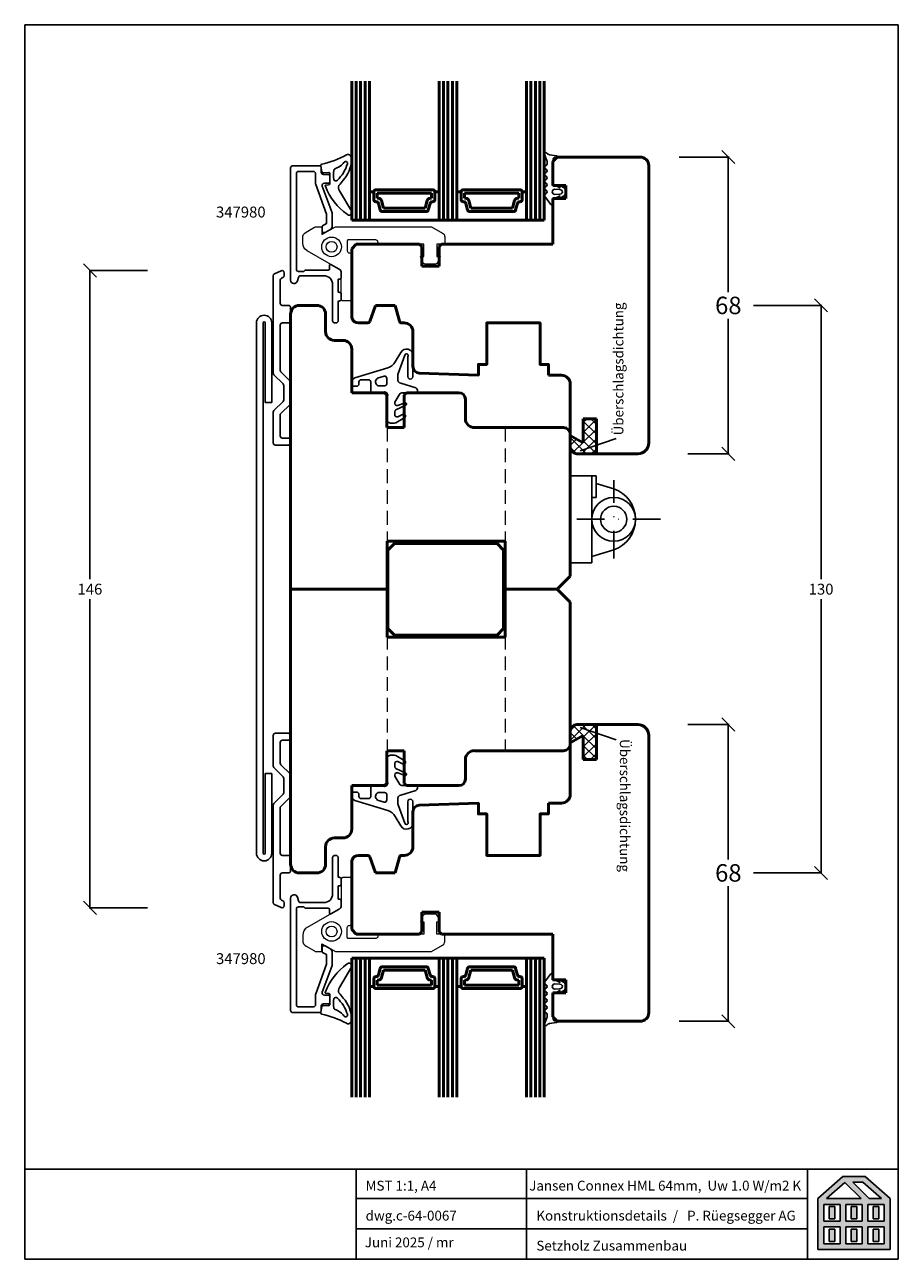
# Model space of a CAD drawing. Extents: x 26178 to 28270, y -1137 to -248.
# Drawn here: x 27861 to 28061, y -531 to -248 of the extents above; entities that cross this region are included whole.
import ezdxf

# ---------------------------------------------------------------- set-up
doc = ezdxf.new("R2010")
doc.units = 0
for name, pattern in [('0', [0]), ('10', [0]), ('28', [0]), ('5', [0]), ('STRICHPUNKT2', [12.7, 6.35, -3.175, 0, -3.175]), ('VERDECKT2', [4.7625, 3.175, -1.5875])]:
    doc.linetypes.add(name, pattern=pattern)
doc.layers.get('0').update_dxf_attribs({"linetype": 'CONTINUOUS'})
doc.layers.get('DEFPOINTS').update_dxf_attribs({"linetype": 'CONTINUOUS'})
for name, color, linetype, lineweight in [('15SCHRIFT1', 24, '0', 20), ('1RAHMEN', 7, '28', 50), ('L_VERDECKT_DUENN', 7, 'VERDECKT2', 15), ('LINIE_DUENN', 7, 'CONTINUOUS', 15)]:
    doc.layers.add(name, color=color, linetype=linetype, lineweight=lineweight)
for name, color, linetype in [('2FLÜGEL12', 1, '28'), ('6ISOLATION', 6, '0'), ('CONNEX_EINFUEGEPUNKT', 3, 'CONTINUOUS'), ('FENSTER', 7, '5'), ('LOGO', 7, '5'), ('metall', 1, 'CONTINUOUS'), ('SCHNITT', 7, '28'), ('SCHRAFFLOGO1', 23, '10'), ('SCHRAFFLOGO2', 1, 'CONTINUOUS')]:
    doc.layers.add(name, color=color, linetype=linetype)
doc.styles.add('SCHRIFT1', font='technic_.ttf', dxfattribs={"height": 3})
doc.styles.get("Standard").update_dxf_attribs({"font": 'arial.ttf'})
doc.dimstyles.new('MASS1', dxfattribs={"dimtxt": 4, "dimasz": 3, "dimexe": 0.2, "dimexo": 10, "dimgap": 1, "dimtad": 0, "dimtih": 1, "dimtoh": 1, "dimdec": 0, "dimzin": 0, "dimdsep": 46, "dimtxsty": 'Standard', "dimblk1": 'OBLIQUE', "dimblk2": 'OBLIQUE', "dimsah": 1, "dimcen": 0.1, "dimclrt": 7, "dimadec": 0, "dimazin": 0, "dimtfac": 1, "dimtdec": 0, "dimtofl": 0, "dimtmove": 0, "dimatfit": 3, "dimldrblk": 'OBLIQUE', "dimfxl": 1, "dimtolj": 1, "dimtzin": 0, "dimarcsym": 0})
doc.dimstyles.new('MASS1-1', dxfattribs={"dimtxt": 2.5, "dimasz": 3, "dimexe": 0.2, "dimexo": 10, "dimgap": 1, "dimtad": 0, "dimtih": 1, "dimtoh": 1, "dimdec": 0, "dimzin": 0, "dimdsep": 46, "dimtxsty": 'Standard', "dimblk1": 'OBLIQUE', "dimblk2": 'OBLIQUE', "dimsah": 1, "dimcen": 0.1, "dimclrt": 7, "dimadec": 0, "dimazin": 0, "dimtfac": 1, "dimtdec": 0, "dimtofl": 0, "dimtmove": 0, "dimatfit": 3, "dimldrblk": 'OBLIQUE', "dimfxl": 1, "dimtolj": 1, "dimtzin": 0, "dimarcsym": 0})

# ---------------------------------------------------------------- blocks, each defined once
blk = doc.blocks.new('_OBLIQUE')
at = {"color": 0, "linetype": 'ByBlock'}
blk.add_line((-0.5, -0.5), (0.5, 0.5), dxfattribs=at)
blk = doc.blocks.new('*D892')
at = {"layer": '15SCHRIFT1', "color": 0, "lineweight": -2, "transparency": 16777216}
for p, q in [((28013.19, -408.52), (28022.68, -408.52)), ((28022.48, -408.52), (28022.48, -439.47)), ((28022.48, -476.52), (28022.48, -445.56)), ((28011.19, -476.52), (28022.68, -476.52))]:
    blk.add_line(p, q, dxfattribs=at)
at = {"layer": 'DEFPOINTS', "color": 0, "lineweight": 25, "transparency": 16777216}
for p in [(28003.19, -408.52), (28001.19, -476.52), (28022.48, -476.52)]:
    blk.add_point(p, dxfattribs=at)
at = {"layer": '15SCHRIFT1', "color": 0, "lineweight": -2, "transparency": 16777216, "xscale": 3, "yscale": 3, "zscale": 3}
for p, rotation in [((28022.48, -408.52), 90), ((28022.48, -476.52), 270)]:
    blk.add_blockref('_OBLIQUE', p, dxfattribs=dict(at, rotation=rotation))
at = {"layer": '15SCHRIFT1', "color": 7, "transparency": 16777216, "insert": (28022.48, -442.52), "char_height": 4, "attachment_point": 5}
blk.add_mtext('\\A1;68', dxfattribs=at)
blk = doc.blocks.new('*D893')
at = {"layer": '15SCHRIFT1', "color": 0, "lineweight": -2, "transparency": 16777216}
for p, q in [((28011.19, -278.52), (28022.68, -278.52)), ((28022.48, -278.52), (28022.48, -309.47)), ((28022.48, -346.52), (28022.48, -315.56)), ((28013.19, -346.52), (28022.68, -346.52))]:
    blk.add_line(p, q, dxfattribs=at)
at = {"layer": 'DEFPOINTS', "color": 0, "lineweight": 25, "transparency": 16777216}
for p in [(28001.19, -278.52), (28022.48, -278.52), (28003.19, -346.52)]:
    blk.add_point(p, dxfattribs=at)
at = {"layer": '15SCHRIFT1', "color": 0, "lineweight": -2, "transparency": 16777216, "xscale": 3, "yscale": 3, "zscale": 3}
for p, rotation in [((28022.48, -278.52), 90), ((28022.48, -346.52), 270)]:
    blk.add_blockref('_OBLIQUE', p, dxfattribs=dict(at, rotation=rotation))
at = {"layer": '15SCHRIFT1', "color": 7, "transparency": 16777216, "insert": (28022.48, -312.52), "char_height": 4, "attachment_point": 5}
blk.add_mtext('\\A1;68', dxfattribs=at)
blk = doc.blocks.new('*D853')
at = {"layer": '15SCHRIFT1', "color": 0, "lineweight": -2, "transparency": 16777216}
for p, q in [((28028.26, -312.52), (28043.92, -312.52)), ((28043.72, -312.52), (28043.72, -375.24)), ((28043.72, -442.52), (28043.72, -379.79)), ((28028.26, -442.52), (28043.92, -442.52))]:
    blk.add_line(p, q, dxfattribs=at)
at = {"layer": 'DEFPOINTS', "color": 0, "lineweight": 25, "transparency": 16777216}
for p in [(28018.26, -312.52), (28043.72, -312.52), (28018.26, -442.52)]:
    blk.add_point(p, dxfattribs=at)
at = {"layer": '15SCHRIFT1', "color": 0, "lineweight": -2, "transparency": 16777216, "xscale": 3, "yscale": 3, "zscale": 3}
for p, rotation in [((28043.72, -312.52), 90), ((28043.72, -442.52), 270)]:
    blk.add_blockref('_OBLIQUE', p, dxfattribs=dict(at, rotation=rotation))
at = {"layer": '15SCHRIFT1', "color": 7, "transparency": 16777216, "insert": (28043.72, -377.52), "char_height": 2.5, "attachment_point": 5}
blk.add_mtext('\\A1;130', dxfattribs=at)
blk = doc.blocks.new('*D854')
at = {"layer": '15SCHRIFT1', "color": 0, "lineweight": -2, "transparency": 16777216}
for p, q in [((27889.54, -304.52), (27876.12, -304.52)), ((27876.32, -304.52), (27876.32, -375.24)), ((27876.32, -450.52), (27876.32, -379.79)), ((27889.54, -450.52), (27876.12, -450.52))]:
    blk.add_line(p, q, dxfattribs=at)
at = {"layer": 'DEFPOINTS', "color": 0, "lineweight": 25, "transparency": 16777216}
for p in [(27899.54, -304.52), (27876.32, -450.52), (27899.54, -450.52)]:
    blk.add_point(p, dxfattribs=at)
at = {"layer": '15SCHRIFT1', "color": 0, "lineweight": -2, "transparency": 16777216, "xscale": 3, "yscale": 3, "zscale": 3}
for p, rotation in [((27876.32, -304.52), 90), ((27876.32, -450.52), 270)]:
    blk.add_blockref('_OBLIQUE', p, dxfattribs=dict(at, rotation=rotation))
at = {"layer": '15SCHRIFT1', "color": 7, "transparency": 16777216, "insert": (27876.32, -377.52), "char_height": 2.5, "attachment_point": 5}
blk.add_mtext('\\A1;146', dxfattribs=at)
blk = doc.blocks.new('A$C5C045C29')
at = {"layer": 'SCHNITT'}
h = blk.add_hatch(color=256, dxfattribs=at)
h.paths.add_polyline_path([(5.13, 13.09), (3.38, 13.09), (3.38, 9.29), (5.13, 9.29)])
h.paths.add_polyline_path([(11.88, 13.09), (10.13, 13.09), (10.13, 9.29), (11.88, 9.29)])
h.paths.add_polyline_path([(18.62, 13.09), (16.87, 13.09), (16.87, 9.29), (18.62, 9.29)])
h.paths.add_polyline_path([(18.62, 6.21), (16.87, 6.21), (16.87, 2.41), (18.62, 2.41)])
h.paths.add_polyline_path([(11.88, 6.21), (10.13, 6.21), (10.13, 2.41), (11.88, 2.41)])
h.paths.add_polyline_path([(3.38, 2.41), (5.13, 2.41), (5.13, 6.21), (3.38, 6.21)])
at = {"layer": 'SCHRAFFLOGO2'}
h = blk.add_hatch(color=256, dxfattribs=at)
h.paths.add_polyline_path([(22, 0), (0, 0), (0, 15.5), (7.63, 22.25), (14.37, 22.25), (22, 15.5)])
h.paths.add_polyline_path([(19.36, 15.5), (13.71, 20.5), (10.61, 20.5), (15.61, 15.5)], flags=16)
h.paths.add_polyline_path([(2.64, 15.5), (8.21, 20.43), (13.14, 15.5)], flags=16)
h.paths.add_polyline_path([(1.75, 13.75), (1.75, 8.63), (6.75, 8.63), (6.75, 13.75)], flags=16)
h.paths.add_polyline_path([(1.75, 6.88), (1.75, 1.75), (6.75, 1.75), (6.75, 6.88)], flags=16)
h.paths.add_polyline_path([(8.5, 13.75), (8.5, 8.63), (13.5, 8.63), (13.5, 13.75)], flags=16)
h.paths.add_polyline_path([(8.5, 6.88), (8.5, 1.75), (13.5, 1.75), (13.5, 6.88)], flags=16)
h.paths.add_polyline_path([(15.25, 8.63), (15.25, 13.75), (20.25, 13.75), (20.25, 8.63)], flags=16)
h.paths.add_polyline_path([(20.25, 1.75), (20.25, 6.88), (15.25, 6.88), (15.25, 1.75)], flags=16)
at = {"layer": 'SCHRAFFLOGO1'}
for p, q in [((0, 15.5), (7.63, 22.25)), ((2.64, 15.5), (8.21, 20.43)), ((14.37, 22.25), (7.63, 22.25)), ((8.21, 20.43), (13.14, 15.5)), ((13.71, 20.5), (10.61, 20.5)), ((10.61, 20.5), (15.61, 15.5)), ((19.36, 15.5), (13.71, 20.5)), ((22, 15.5), (14.37, 22.25)), ((0, 15.5), (0, 0)), ((13.14, 15.5), (2.64, 15.5)), ((19.36, 15.5), (15.61, 15.5)), ((22, 0), (22, 15.5)), ((6.75, 13.75), (1.75, 13.75)), ((1.75, 13.75), (1.75, 8.63)), ((3.38, 13.09), (5.13, 13.09)), ((3.38, 13.09), (3.38, 9.29)), ((5.13, 13.09), (5.13, 9.29)), ((6.75, 13.75), (6.75, 8.63)), ((13.5, 13.75), (8.5, 13.75)), ((8.5, 13.75), (8.5, 8.63)), ((10.13, 13.09), (10.13, 9.29)), ((10.13, 13.09), (11.88, 13.09)), ((11.88, 13.09), (11.88, 9.29)), ((13.5, 8.63), (13.5, 13.75)), ((20.25, 13.75), (15.25, 13.75)), ((15.25, 8.63), (15.25, 13.75)), ((16.87, 13.09), (18.62, 13.09)), ((16.87, 13.09), (16.87, 9.29)), ((18.62, 13.09), (18.62, 9.29)), ((20.25, 8.63), (20.25, 13.75)), ((6.75, 8.63), (1.75, 8.63)), ((3.38, 9.29), (5.13, 9.29)), ((13.5, 8.63), (8.5, 8.63)), ((10.13, 9.29), (11.88, 9.29)), ((20.25, 8.63), (15.25, 8.63)), ((16.87, 9.29), (18.62, 9.29)), ((6.75, 6.88), (1.75, 6.88)), ((1.75, 6.88), (1.75, 1.75)), ((3.38, 6.21), (5.13, 6.21)), ((3.38, 6.21), (3.38, 2.41)), ((5.13, 6.21), (5.13, 2.41)), ((6.75, 6.88), (6.75, 1.75)), ((8.5, 6.88), (8.5, 1.75)), ((13.5, 6.88), (8.5, 6.88)), ((10.13, 6.21), (10.13, 2.41)), ((10.13, 6.21), (11.88, 6.21)), ((11.88, 6.21), (11.88, 2.41)), ((13.5, 1.75), (13.5, 6.88)), ((15.25, 1.75), (15.25, 6.88)), ((20.25, 6.88), (15.25, 6.88)), ((16.87, 6.21), (18.62, 6.21)), ((16.87, 6.21), (16.87, 2.41)), ((18.62, 6.21), (18.62, 2.41)), ((20.25, 1.75), (20.25, 6.88)), ((22, 0), (0, 0)), ((6.75, 1.75), (1.75, 1.75)), ((2.24, 0), (20.24, 0)), ((3.38, 2.41), (5.13, 2.41)), ((13.5, 1.75), (8.5, 1.75)), ((10.13, 2.41), (11.88, 2.41)), ((20.25, 1.75), (15.25, 1.75)), ((16.87, 2.41), (18.62, 2.41))]:
    blk.add_line(p, q, dxfattribs=at)
blk = doc.blocks.new('A$C26A20D3B')
at = {"layer": '15SCHRIFT1'}
blk.add_blockref('A$C5C045C29', (0, 0), dxfattribs=at)

msp = doc.modelspace()

# ---------------------------------------------------------------- hatches: boundary and pattern name
at = {"layer": '6ISOLATION'}
h = msp.add_hatch(dxfattribs=at)
h.set_pattern_fill('ANSI37', color=256, scale=0.5, style=0)
h.set_pattern_definition([(45, (-7508.378, 4610.0506), (-1.122532015, 1.122532015), []), (135, (-7508.378, 4610.0506), (-1.122532015, -1.122532015), [])])
h.paths.add_polyline_path([(27992.28, -338.52), (27989.28, -338.52), (27989.28, -344.02), (27986.28, -342.32), (27986.28, -345.02, 0.414214), (27987.78, -346.52), (27992.28, -346.52)])
h = msp.add_hatch(dxfattribs=at)
h.set_pattern_fill('ANSI37', color=256, scale=0.5, style=0)
h.set_pattern_definition([(45, (-7508.378, 4605.3388), (-1.122532015, 1.122532015), []), (135, (-7508.378, 4605.3388), (-1.122532015, -1.122532015), [])])
h.paths.add_polyline_path([(27989.28, -411.02), (27989.28, -416.52), (27992.28, -416.52), (27992.28, -408.52), (27987.78, -408.52, 0.414214), (27986.28, -410.02), (27986.28, -412.72)])

# ---------------------------------------------------------------- linework, layer by layer
at = {"layer": '1RAHMEN'}
for p, q in [((27937.3, -261.11), (27937.3, -293.02)), ((27938.3, -261.11), (27938.3, -293.02)), ((27939.3, -261.11), (27939.3, -293.02)), ((27957.3, -261.11), (27957.3, -293.02)), ((27958.3, -261.11), (27958.3, -293.02)), ((27959.3, -261.11), (27959.3, -293.02)), ((27977.3, -261.11), (27977.3, -293.02)), ((27978.3, -261.11), (27978.3, -293.02)), ((27979.3, -261.11), (27979.3, -293.02)), ((27983.28, -278.52), (27982.28, -279.52)), ((27982.28, -279.52), (27982.28, -285.02)), ((28002.28, -278.52), (27983.28, -278.52)), ((28004.28, -344.02), (28004.28, -280.52)), ((27982.28, -285.02), (27985.28, -285.02)), ((27985.28, -285.02), (27985.28, -288.02)), ((27941.3, -286.52), (27940.3, -286.52)), ((27941.3, -286.52), (27941.3, -288.27)), ((27954.8, -286.02), (27941.8, -286.02)), ((27942.1, -286.82), (27942.1, -287.97)), ((27954.5, -286.82), (27942.1, -286.82)), ((27942.1, -287.97), (27942.34, -287.97)), ((27954.26, -287.97), (27954.5, -287.97)), ((27954.5, -287.97), (27954.5, -286.82)), ((27956.3, -286.52), (27955.3, -286.52)), ((27955.3, -288.27), (27955.3, -286.52)), ((27961.3, -286.52), (27960.3, -286.52)), ((27961.3, -286.52), (27961.3, -288.27)), ((27974.8, -286.02), (27961.8, -286.02)), ((27962.1, -286.82), (27962.1, -287.97)), ((27974.5, -286.82), (27962.1, -286.82)), ((27962.1, -287.97), (27962.34, -287.97)), ((27974.26, -287.97), (27974.5, -287.97)), ((27974.5, -287.97), (27974.5, -286.82)), ((27975.3, -288.27), (27975.3, -286.52)), ((27976.3, -286.52), (27975.3, -286.52)), ((27985.28, -288.02), (27982.28, -288.02)), ((27982.28, -288.02), (27982.28, -298.52)), ((27941.8, -288.77), (27941.91, -288.77)), ((27942.4, -289.14), (27942.8, -290.65)), ((27943.06, -288.52), (27943.51, -290.22)), ((27943.28, -291.02), (27953.31, -291.02)), ((27943.51, -290.22), (27953.08, -290.22)), ((27953.08, -290.22), (27953.53, -288.52)), ((27953.79, -290.65), (27954.2, -289.14)), ((27954.68, -288.77), (27954.8, -288.77)), ((27961.8, -288.77), (27961.91, -288.77)), ((27962.4, -289.14), (27962.8, -290.65)), ((27963.06, -288.52), (27963.51, -290.22)), ((27963.28, -291.02), (27973.31, -291.02)), ((27963.51, -290.22), (27973.08, -290.22)), ((27973.08, -290.22), (27973.53, -288.52)), ((27973.79, -290.65), (27974.2, -289.14)), ((27974.68, -288.77), (27974.8, -288.77)), ((27936.3, -293.02), (27980.3, -293.02)), ((27937.28, -298.52), (27936.28, -299.52)), ((27936.28, -299.52), (27936.28, -315.28)), ((27951.78, -298.52), (27937.28, -298.52)), ((27952.28, -299.02), (27951.78, -298.52)), ((27952.28, -303.52), (27952.28, -299.02)), ((27956.78, -298.52), (27956.28, -299.02)), ((27956.28, -299.02), (27956.28, -303.52)), ((27982.28, -298.52), (27956.78, -298.52)), ((27956.28, -303.52), (27952.28, -303.52)), ((27924.28, -312.52), (27928.28, -312.52)), ((27940.4, -316.19), (27941.73, -312.52)), ((27941.73, -312.52), (27946.2, -312.52)), ((27946.2, -312.52), (27947.18, -316.15)), ((27922.28, -314.52), (27922.28, -440.52)), ((27930.28, -314.52), (27930.28, -318.52)), ((27936.28, -315.28), (27936.37, -315.53)), ((27937.78, -316.52), (27939.93, -316.52)), ((27947.66, -316.52), (27948.28, -316.52)), ((27950.28, -318.52), (27950.28, -326.51)), ((27932.28, -320.52), (27934.28, -320.52)), ((27936.28, -322.52), (27936.28, -332.52)), ((27981.28, -328.52), (27984.28, -328.52)), ((27986.28, -330.52), (27986.28, -374.52)), ((27936.28, -332.52), (27943.78, -332.52)), ((27943.78, -332.52), (27944.28, -333.02)), ((27944.28, -333.02), (27944.28, -340.52)), ((27948.28, -333.02), (27948.78, -332.52)), ((27948.28, -340.52), (27948.28, -333.02)), ((27948.78, -332.52), (27960.78, -332.52)), ((27962.28, -334.02), (27962.28, -338.52)), ((27989.28, -344.02), (27989.28, -338.52)), ((27989.28, -338.52), (27992.28, -338.52)), ((27992.28, -338.52), (27992.28, -346.52)), ((27944.28, -340.52), (27948.28, -340.52)), ((27964.38, -340.52), (27984.78, -340.52)), ((27986.28, -342.32), (27989.28, -344.02)), ((27987.78, -346.52), (28001.78, -346.52)), ((27971.38, -366.52), (27944.38, -366.52)), ((27944.38, -388.52), (27944.38, -366.52)), ((27946.02, -367.06), (27944.52, -368.56)), ((27946.02, -367.06), (27969.52, -367.06)), ((27969.52, -367.06), (27971.02, -368.56)), ((27971.38, -366.52), (27971.38, -388.52)), ((27944.52, -386.56), (27944.52, -368.56)), ((27971.02, -368.56), (27971.02, -386.56)), ((27983.28, -377.52), (27986.28, -374.52)), ((27944.38, -377.52), (27922.28, -377.52)), ((27983.28, -377.52), (27971.38, -377.52)), ((27983.28, -377.52), (27986.28, -380.52)), ((27986.28, -424.52), (27986.28, -380.52)), ((27944.52, -386.56), (27946.02, -388.06)), ((27971.02, -386.56), (27969.52, -388.06)), ((27971.38, -388.52), (27944.38, -388.52)), ((27969.52, -388.06), (27946.02, -388.06)), ((27987.78, -408.52), (28001.78, -408.52)), ((27992.28, -416.52), (27992.28, -408.52)), ((27986.28, -412.72), (27989.28, -411.02)), ((27989.28, -411.02), (27989.28, -416.52)), ((28004.28, -411.02), (28004.28, -474.52)), ((27944.28, -422.02), (27944.28, -414.52)), ((27944.28, -414.52), (27948.28, -414.52)), ((27948.28, -414.52), (27948.28, -422.02)), ((27964.38, -414.52), (27984.78, -414.52)), ((27962.28, -421.02), (27962.28, -416.52)), ((27989.28, -416.52), (27992.28, -416.52)), ((27936.28, -422.52), (27943.78, -422.52)), ((27936.28, -432.52), (27936.28, -422.52)), ((27943.78, -422.52), (27944.28, -422.02)), ((27948.28, -422.02), (27948.78, -422.52)), ((27948.78, -422.52), (27960.78, -422.52)), ((27981.28, -426.52), (27984.28, -426.52)), ((27950.28, -436.52), (27950.28, -428.52)), ((27932.28, -434.52), (27934.28, -434.52)), ((27930.28, -440.52), (27930.28, -436.52)), ((27936.28, -439.75), (27936.37, -439.5)), ((27936.28, -455.52), (27936.28, -439.75)), ((27937.78, -438.52), (27939.93, -438.52)), ((27940.4, -438.85), (27941.73, -442.52)), ((27946.2, -442.52), (27947.18, -438.89)), ((27947.66, -438.52), (27948.28, -438.52)), ((27924.28, -442.52), (27928.28, -442.52)), ((27941.73, -442.52), (27946.2, -442.52)), ((27956.28, -451.52), (27952.28, -451.52)), ((27952.28, -451.52), (27952.28, -456.02)), ((27956.28, -456.02), (27956.28, -451.52)), ((27937.28, -456.52), (27936.28, -455.52)), ((27951.78, -456.52), (27937.28, -456.52)), ((27952.28, -456.02), (27951.78, -456.52)), ((27956.78, -456.52), (27956.28, -456.02)), ((27982.28, -456.52), (27956.78, -456.52)), ((27982.28, -467.02), (27982.28, -456.52)), ((27936.3, -462.02), (27980.3, -462.02)), ((27937.3, -493.93), (27937.3, -462.02)), ((27938.3, -493.93), (27938.3, -462.02)), ((27939.3, -493.93), (27939.3, -462.02)), ((27957.3, -493.93), (27957.3, -462.02)), ((27958.3, -493.93), (27958.3, -462.02)), ((27959.3, -493.93), (27959.3, -462.02)), ((27977.3, -493.93), (27977.3, -462.02)), ((27978.3, -493.93), (27978.3, -462.02)), ((27979.3, -493.93), (27979.3, -462.02)), ((27941.8, -466.27), (27941.91, -466.27)), ((27942.4, -465.9), (27942.8, -464.39)), ((27943.06, -466.51), (27943.51, -464.82)), ((27943.28, -464.02), (27953.31, -464.02)), ((27943.51, -464.82), (27953.08, -464.82)), ((27953.08, -464.82), (27953.53, -466.51)), ((27953.79, -464.39), (27954.2, -465.9)), ((27954.68, -466.27), (27954.8, -466.27)), ((27961.8, -466.27), (27961.91, -466.27)), ((27962.4, -465.9), (27962.8, -464.39)), ((27963.06, -466.51), (27963.51, -464.82)), ((27963.28, -464.02), (27973.31, -464.02)), ((27963.51, -464.82), (27973.08, -464.82)), ((27973.08, -464.82), (27973.53, -466.51)), ((27973.79, -464.39), (27974.2, -465.9)), ((27974.68, -466.27), (27974.8, -466.27)), ((27941.3, -468.52), (27940.3, -468.52)), ((27941.3, -468.52), (27941.3, -466.77)), ((27954.8, -469.02), (27941.8, -469.02)), ((27942.1, -468.22), (27942.1, -467.07)), ((27942.1, -467.07), (27942.34, -467.07)), ((27954.5, -468.22), (27942.1, -468.22)), ((27954.26, -467.07), (27954.5, -467.07)), ((27954.5, -467.07), (27954.5, -468.22)), ((27955.3, -466.77), (27955.3, -468.52)), ((27956.3, -468.52), (27955.3, -468.52)), ((27961.3, -468.52), (27960.3, -468.52)), ((27961.3, -468.52), (27961.3, -466.77)), ((27974.8, -469.02), (27961.8, -469.02)), ((27962.1, -468.22), (27962.1, -467.07)), ((27962.1, -467.07), (27962.34, -467.07)), ((27974.5, -468.22), (27962.1, -468.22)), ((27974.26, -467.07), (27974.5, -467.07)), ((27974.5, -467.07), (27974.5, -468.22)), ((27975.3, -466.77), (27975.3, -468.52)), ((27976.3, -468.52), (27975.3, -468.52)), ((27985.28, -467.02), (27982.28, -467.02)), ((27985.28, -470.02), (27985.28, -467.02)), ((27982.28, -475.52), (27982.28, -470.02)), ((27982.28, -470.02), (27985.28, -470.02)), ((27983.28, -476.52), (27982.28, -475.52)), ((28002.28, -476.52), (27983.28, -476.52))]:
    msp.add_line(p, q, dxfattribs=at)
for points in [[(27936.3, -261.11), (27936.3, -293.02)], [(27940.3, -293.02), (27940.3, -261.11)], [(27956.3, -261.11), (27956.3, -293.02)], [(27960.3, -293.02), (27960.3, -261.11)], [(27976.3, -293.02), (27976.3, -261.11)], [(27980.3, -261.11), (27980.3, -293.02)], [(27981.28, -328.52), (27981.28, -326.02), (27979.38, -326.02), (27979.38, -316.52), (27967.18, -316.52), (27967.18, -326.02), (27965.28, -326.02), (27965.28, -328.48), (27951.72, -328.01)], [(27981.28, -426.52), (27981.28, -429.02), (27979.38, -429.02), (27979.38, -438.52), (27967.18, -438.52), (27967.18, -429.02), (27965.28, -429.02), (27965.28, -426.55), (27951.72, -427.03)], [(27936.3, -493.93), (27936.3, -462.02)], [(27940.3, -462.02), (27940.3, -493.93)], [(27956.3, -493.93), (27956.3, -462.02)], [(27960.3, -462.02), (27960.3, -493.93)], [(27976.3, -462.02), (27976.3, -493.93)], [(27980.3, -493.93), (27980.3, -462.02)]]:
    msp.add_lwpolyline(points, dxfattribs=at)
for centre, radius, start, end in [((28002.28, -280.52), 2, 0, 90), ((27941.8, -286.52), 0.5, 90, 180), ((27941.8, -288.27), 0.5, 180, 270), ((27942.34, -288.72), 0.75, 15, 90), ((27954.26, -288.72), 0.75, 90, 165), ((27954.8, -286.52), 0.5, 0, 90), ((27954.8, -288.27), 0.5, 270, 0), ((27961.8, -286.52), 0.5, 90, 180), ((27961.8, -288.27), 0.5, 180, 270), ((27962.34, -288.72), 0.75, 15, 90), ((27974.26, -288.72), 0.75, 90, 165), ((27974.8, -286.52), 0.5, 0, 90), ((27974.8, -288.27), 0.5, 270, 0), ((27941.91, -289.27), 0.5, 15, 90), ((27943.28, -290.52), 0.5, 195, 270), ((27953.31, -290.52), 0.5, 270, 345), ((27954.68, -289.27), 0.5, 90, 165), ((27961.91, -289.27), 0.5, 15, 90), ((27963.28, -290.52), 0.5, 195, 270), ((27973.31, -290.52), 0.5, 270, 345), ((27974.68, -289.27), 0.5, 90, 165), ((27924.28, -314.52), 2, 90, 180), ((27928.28, -314.52), 2, 0, 90), ((27937.78, -315.02), 1.5, 200, 270), ((27939.93, -316.02), 0.5, 270, 340), ((27947.66, -316.02), 0.5, 195, 270), ((27948.28, -318.52), 2, 0, 90), ((27932.28, -318.52), 2, 180, 270), ((27934.28, -322.52), 2, 0, 90), ((27951.78, -326.51), 1.5, 180, 268), ((27984.28, -330.52), 2, 0, 90), ((27960.78, -334.02), 1.5, 0, 90), ((27964.36, -338.43), 2.09, 182.4007, 270.3937), ((27984.78, -342.02), 1.5, 0, 90), ((27987.78, -345.02), 1.5, 180, 270), ((28001.78, -344.02), 2.5, 270, 0), ((27987.78, -410.02), 1.5, 90, 180), ((28001.78, -411.02), 2.5, 0, 90), ((27964.36, -416.6), 2.09, 89.6063, 177.5993), ((27984.78, -413.02), 1.5, 270, 0), ((27960.78, -421.02), 1.5, 270, 0), ((27951.78, -428.52), 1.5, 92, 180), ((27984.28, -424.52), 2, 270, 0), ((27934.28, -432.52), 2, 270, 0), ((27932.28, -436.52), 2, 90, 180), ((27948.28, -436.52), 2, 270, 0), ((27924.28, -440.52), 2, 180, 270), ((27928.28, -440.52), 2, 270, 0), ((27937.78, -440.02), 1.5, 90, 160), ((27939.93, -439.02), 0.5, 20, 90), ((27947.66, -439.02), 0.5, 90, 165), ((27941.8, -466.77), 0.5, 90, 180), ((27941.91, -465.77), 0.5, 270, 345), ((27942.34, -466.32), 0.75, 270, 345), ((27943.28, -464.52), 0.5, 90, 165), ((27953.31, -464.52), 0.5, 15, 90), ((27954.26, -466.32), 0.75, 195, 270), ((27954.68, -465.77), 0.5, 195, 270), ((27954.8, -466.77), 0.5, 0, 90), ((27961.8, -466.77), 0.5, 90, 180), ((27961.91, -465.77), 0.5, 270, 345), ((27962.34, -466.32), 0.75, 270, 345), ((27963.28, -464.52), 0.5, 90, 165), ((27973.31, -464.52), 0.5, 15, 90), ((27974.26, -466.32), 0.75, 195, 270), ((27974.68, -465.77), 0.5, 195, 270), ((27974.8, -466.77), 0.5, 0, 90), ((27941.8, -468.52), 0.5, 180, 270), ((27954.8, -468.52), 0.5, 270, 0), ((27961.8, -468.52), 0.5, 180, 270), ((27974.8, -468.52), 0.5, 270, 0), ((28002.28, -474.52), 2, 270, 0)]:
    msp.add_arc(centre, radius, start, end, dxfattribs=at)
at = {"layer": '2FLÜGEL12'}
for points in [[(27920.07, -304.56, -0.548619), (27920.78, -305.02), (27920.78, -305.68, -0.291473), (27920.49, -306.13), (27920.17, -306.28, 0.291473), (27919.88, -306.74), (27919.88, -312.02, 0.414214), (27920.38, -312.52), (27921.78, -312.52, -0.414214), (27922.28, -313.02), (27922.28, -316.02, -0.414214), (27921.78, -316.52), (27920.38, -316.52, 0.414214), (27919.88, -317.02), (27919.88, -327.4, 0.198912), (27920.02, -327.75), (27922.13, -329.86, -0.198912), (27922.28, -330.21), (27922.28, -334.82, -0.198912), (27922.13, -335.18), (27920.02, -337.28, 0.198912), (27919.88, -337.64), (27919.88, -342.42, 0.414214), (27920.38, -342.92), (27921.78, -342.92, -0.414214), (27922.28, -343.42), (27922.28, -344.02, -0.414214), (27921.78, -344.52), (27918.78, -344.52, -0.414214), (27918.28, -344.02), (27918.28, -336.97, -0.198912), (27918.42, -336.62), (27920.53, -334.51, 0.198912), (27920.68, -334.16), (27920.68, -330.87, 0.198912), (27920.53, -330.52), (27918.42, -328.41, -0.198912), (27918.28, -328.06), (27918.28, -305.72, -0.291473), (27918.57, -305.26)], [(27920.07, -450.47, 0.548619), (27920.78, -450.02), (27920.78, -449.35, 0.291473), (27920.49, -448.9), (27920.17, -448.75, -0.291473), (27919.88, -448.3), (27919.88, -443.02, -0.414214), (27920.38, -442.52), (27921.78, -442.52, 0.414214), (27922.28, -442.02), (27922.28, -439.02, 0.414214), (27921.78, -438.52), (27920.38, -438.52, -0.414214), (27919.88, -438.02), (27919.88, -427.64, -0.198912), (27920.02, -427.28), (27922.13, -425.18, 0.198912), (27922.28, -424.82), (27922.28, -420.21, 0.198912), (27922.13, -419.86), (27920.02, -417.75, -0.198912), (27919.88, -417.4), (27919.88, -412.62, -0.414214), (27920.38, -412.12), (27921.78, -412.12, 0.414214), (27922.28, -411.62), (27922.28, -411.02, 0.414214), (27921.78, -410.52), (27918.78, -410.52, 0.414214), (27918.28, -411.02), (27918.28, -418.06, 0.198912), (27918.42, -418.41), (27920.53, -420.52, -0.198912), (27920.68, -420.87), (27920.68, -424.16, -0.198912), (27920.53, -424.51), (27918.42, -426.62, 0.198912), (27918.28, -426.97), (27918.28, -449.32, 0.291473), (27918.57, -449.77)]]:
    msp.add_lwpolyline(points, format="xyb", close=True, dxfattribs=at)
at = {"layer": '6ISOLATION'}
for p, q in [((27989.28, -344.02), (27989.28, -338.52)), ((27989.28, -338.52), (27992.28, -338.52)), ((27992.28, -338.52), (27992.28, -346.52)), ((27986.28, -342.32), (27986.28, -345.02)), ((27986.28, -342.32), (27989.28, -344.02)), ((27992.28, -346.52), (27987.78, -346.52)), ((27986.28, -412.72), (27986.28, -410.02)), ((27992.28, -408.52), (27987.78, -408.52)), ((27992.28, -416.52), (27992.28, -408.52)), ((27986.28, -412.72), (27989.28, -411.02)), ((27989.28, -411.02), (27989.28, -416.52)), ((27989.28, -416.52), (27992.28, -416.52))]:
    msp.add_line(p, q, dxfattribs=at)
for points in [[(27931.25, -282.42, 0.476242), (27930.92, -282.09), (27929.76, -282.17, -0.382875), (27929.44, -281.93), (27929.17, -280.57, -0.421165), (27929.4, -280.17, 0.074373), (27935.04, -278.05, -0.41267), (27935.97, -278.22, -0.164937), (27936.25, -279.33, -0.1577), (27934.33, -283.81, -0.070824), (27933.3, -285.04, 0.259077), (27933.49, -286.24), (27936.25, -291.04, -0.799004), (27935.19, -291.65, -0.146927), (27930.24, -285.23, -0.632008), (27930.33, -284.95), (27930.93, -284.87, 0.433232), (27931.25, -284.57)], [(27934.33, -279.98, -0.115851), (27932.3, -281.27, 0.17512), (27932.13, -281.61, 0.07986), (27932.17, -283.71, 0.598645), (27932.97, -283.82, 0.123859), (27935.28, -280.12, 0.327462), (27935.05, -279.56, 0.475692)], [(27982.2, -288.34, -0.681593), (27982.35, -288, 0.088782), (27983.88, -287.44, -1.04688), (27983.92, -287.53), (27983.72, -287.62, 0.87694), (27983.87, -287.99), (27984.78, -287.49, 0.250134), (27985.32, -286.61), (27985.32, -286.38, 0.250134), (27984.78, -285.5), (27983.87, -285, 0.87694), (27983.72, -285.37), (27983.92, -285.46, -1.04688), (27983.88, -285.55, 0.088782), (27982.35, -284.99, -0.430664), (27982.14, -284.8), (27982.34, -284.31), (27982.34, -279.05, -0.198912), (27982.56, -278.7, -0.267949), (27982.85, -278.63), (27983.1, -278.65, 0.973352), (27983.13, -278.23), (27981.54, -278.01, -0.167037), (27980.97, -277.7), (27980.89, -277.61, 0.838501), (27980.37, -277.94), (27980.94, -279.35, -0.118497), (27980.99, -279.58), (27980.99, -280.06, -0.267315), (27980.74, -280.49), (27980.49, -280.64, 0.577373), (27980.49, -281.16), (27980.77, -281.32, -0.564313), (27980.79, -282.07), (27980.49, -282.24, 0.577777), (27980.49, -282.76), (27980.78, -282.92, -0.577337), (27980.78, -283.67), (27980.49, -283.84, 0.577391), (27980.49, -284.36), (27980.78, -284.52, -0.56512), (27980.79, -285.27), (27980.49, -285.44, 0.577362), (27980.5, -285.96), (27980.78, -286.12, -0.577337), (27980.78, -286.87), (27980.5, -287.03, 0.426202), (27980.39, -287.45), (27981.79, -289.36, 0.751703), (27982.34, -289.2), (27982.34, -288.69)], [(27983.91, -287.01, 1.140931), (27983.87, -285.97), (27982.77, -285.9, 0.999359), (27982.77, -287.1)], [(27931.25, -472.61, -0.476242), (27930.92, -472.94), (27929.76, -472.86, 0.382875), (27929.44, -473.1), (27929.17, -474.46, 0.421165), (27929.4, -474.86, -0.074373), (27935.04, -476.98, 0.41267), (27935.97, -476.81, 0.164937), (27936.25, -475.7, 0.1577), (27934.33, -471.22, 0.070824), (27933.3, -469.99, -0.259077), (27933.49, -468.79), (27936.25, -463.99, 0.799004), (27935.19, -463.38, 0.146927), (27930.24, -469.8, 0.632008), (27930.33, -470.08), (27930.93, -470.16, -0.433232), (27931.25, -470.46)], [(27982.2, -466.7, 0.681593), (27982.35, -467.04, -0.088782), (27983.88, -467.59, 1.04688), (27983.92, -467.51), (27983.72, -467.41, -0.87694), (27983.87, -467.05), (27984.78, -467.54, -0.250134), (27985.32, -468.43), (27985.32, -468.65, -0.250134), (27984.78, -469.54), (27983.87, -470.03, -0.87694), (27983.72, -469.67), (27983.92, -469.57, 1.04688), (27983.88, -469.49, -0.088782), (27982.35, -470.04, 0.430664), (27982.14, -470.24), (27982.34, -470.73), (27982.34, -475.99, 0.198912), (27982.56, -476.33, 0.267949), (27982.85, -476.41), (27983.1, -476.39, -0.973352), (27983.13, -476.8), (27981.54, -477.02, 0.167037), (27980.97, -477.34), (27980.89, -477.43, -0.838501), (27980.37, -477.1), (27980.94, -475.69, 0.118497), (27980.99, -475.46), (27980.99, -474.97, 0.267315), (27980.74, -474.54), (27980.49, -474.4, -0.577373), (27980.49, -473.88), (27980.77, -473.71, 0.564313), (27980.79, -472.97), (27980.49, -472.8, -0.577777), (27980.49, -472.28), (27980.78, -472.11, 0.577337), (27980.78, -471.36), (27980.49, -471.2, -0.577391), (27980.49, -470.68), (27980.78, -470.51, 0.56512), (27980.79, -469.77), (27980.49, -469.6, -0.577362), (27980.5, -469.08), (27980.78, -468.91, 0.577337), (27980.78, -468.16), (27980.5, -468, -0.426202), (27980.39, -467.58), (27981.79, -465.68, -0.751703), (27982.34, -465.84), (27982.34, -466.35)], [(27983.91, -468.03, -1.140931), (27983.87, -469.07), (27982.77, -469.14, -0.999359), (27982.77, -467.94)], [(27934.33, -475.05, 0.115851), (27932.3, -473.76, -0.17512), (27932.13, -473.42, -0.07986), (27932.17, -471.32, -0.598645), (27932.97, -471.21, -0.123859), (27935.28, -474.91, -0.327462), (27935.05, -475.47, -0.475692)]]:
    msp.add_lwpolyline(points, format="xyb", close=True, dxfattribs=at)
at = {"layer": '6ISOLATION', "ltscale": 0.5}
for points in [[(27938.41, -329.55, 0.414214), (27937.91, -330.05), (27937.9, -330.52, -0.414214), (27937.4, -331.02), (27936.8, -331.02, -0.414214), (27936.3, -330.52), (27936.3, -330.06, -0.329751), (27937, -329.1), (27944.52, -326.81, 0.189856), (27946.24, -325.44), (27947.48, -323.3, -0.787928), (27950.29, -324.06), (27950.28, -328.8, -1.006155), (27949.08, -328.79), (27949.09, -324.29, 1.217317), (27948.42, -323.88), (27946.89, -328.09, 0.087489), (27946.8, -328.61), (27946.8, -329.4, 0.329751), (27947.5, -330.36), (27950.94, -331.41, -0.329751), (27951.3, -331.89), (27951.3, -332.32, -0.414214), (27951.1, -332.52), (27947.72, -332.52, 0.267949), (27947.28, -332.77), (27946.16, -334.71, 0.708087), (27946.78, -335.42), (27948.39, -334.84, -0.957292), (27948.62, -335.39), (27946.38, -336.43, 0.291473), (27946.1, -336.89), (27946.1, -337.56, 0.548619), (27946.81, -338.01), (27948, -337.46, -0.957292), (27948.39, -338.19), (27946.33, -339.38, -0.131652), (27945.83, -339.52), (27945.3, -339.52, -0.414214), (27944.3, -338.52), (27944.3, -333.66, 0.930129), (27943.17, -332.52), (27941.1, -332.52, -0.414214), (27940.6, -332.02), (27940.6, -330.05, 0.414214), (27940.1, -329.55)], [(27943.8, -330.92, 0.414214), (27944.3, -330.42), (27944.3, -329.23, 0.504041), (27943.65, -328.75), (27942.18, -329.2, 0.610092), (27942.28, -330.92)], [(27938.41, -425.49, -0.414214), (27937.91, -424.99), (27937.9, -424.52, 0.414214), (27937.4, -424.02), (27936.8, -424.02, 0.414214), (27936.3, -424.52), (27936.3, -424.98, 0.329751), (27937, -425.93), (27944.52, -428.22, -0.189856), (27946.24, -429.59), (27947.48, -431.73, 0.787929), (27950.29, -430.98), (27950.28, -426.23, 1.006155), (27949.08, -426.25), (27949.09, -430.75, -1.217317), (27948.42, -431.15), (27946.89, -426.94, -0.087489), (27946.8, -426.43), (27946.8, -425.63, -0.329751), (27947.5, -424.68), (27950.94, -423.63, 0.329751), (27951.3, -423.15), (27951.3, -422.72, 0.414214), (27951.1, -422.52), (27947.72, -422.52, -0.267949), (27947.28, -422.27), (27946.16, -420.33, -0.708087), (27946.78, -419.61), (27948.39, -420.2, 0.957292), (27948.62, -419.65), (27946.38, -418.6, -0.291473), (27946.1, -418.15), (27946.1, -417.47, -0.548619), (27946.81, -417.02), (27948, -417.58, 0.957292), (27948.39, -416.84), (27946.33, -415.65, 0.131652), (27945.83, -415.52), (27945.3, -415.52, 0.414214), (27944.3, -416.52), (27944.3, -421.37, -0.930129), (27943.17, -422.52), (27941.1, -422.52, 0.414214), (27940.6, -423.02), (27940.6, -424.99, -0.414214), (27940.1, -425.49)], [(27943.8, -424.12, -0.414214), (27944.3, -424.62), (27944.3, -425.8, -0.504041), (27943.65, -426.28), (27942.18, -425.83, -0.610092), (27942.28, -424.12)]]:
    msp.add_lwpolyline(points, format="xyb", close=True, dxfattribs=at)
at = {"layer": '6ISOLATION'}
for centre, start, end in [((27987.78, -345.02), 180, 270), ((27987.78, -410.02), 90, 180)]:
    msp.add_arc(centre, 1.5, start, end, dxfattribs=at)
at = {"layer": 'CONNEX_EINFUEGEPUNKT'}
msp.add_point((27986.24, -348.83), dxfattribs=at)
at = {"layer": 'DEFPOINTS'}
for p, q in [((27861.39, -248.21), (27861.39, -531.04)), ((28061.39, -248.21), (27861.39, -248.21)), ((28061.39, -531.04), (28061.39, -248.21))]:
    msp.add_line(p, q, dxfattribs=at)
at = {"layer": 'FENSTER'}
for p, q in [((27996.78, -343), (27988.56, -345.82)), ((27996.78, -412.03), (27988.56, -409.21))]:
    msp.add_line(p, q, dxfattribs=at)
at = {"layer": 'L_VERDECKT_DUENN'}
for p, q in [((27944.38, -340.52), (27944.38, -414.52)), ((27971.38, -340.52), (27971.38, -414.52))]:
    msp.add_line(p, q, dxfattribs=at)
at = {"layer": 'L_VERDECKT_DUENN', "flags": 128}
for points in [[(27982.28, -298.52), (27982.28, -288.02), (27985.28, -288.02), (27985.28, -285.02), (27982.28, -285.02), (27982.28, -279.52), (27983.28, -278.52)], [(27982.28, -456.52), (27982.28, -467.02), (27985.28, -467.02), (27985.28, -470.02), (27982.28, -470.02), (27982.28, -475.52), (27983.28, -476.52)]]:
    msp.add_lwpolyline(points, dxfattribs=at)
at = {"layer": 'LINIE_DUENN'}
for points in [[(27942.25, -298, 0.414214), (27941.75, -297.5), (27935.45, -297.5, 0.414214), (27935.25, -297.7), (27935.25, -300, 0.414214), (27935.75, -300.5, -0.414214), (27936.25, -301), (27936.25, -311, -0.414214), (27935.75, -311.5), (27934.35, -311.5, -0.414214), (27933.85, -311), (27933.85, -304.78, 0.267949), (27933.6, -304.35), (27926.05, -299.99, -0.267949), (27925.05, -298.26), (27925.05, -297.04, -0.267949), (27925.8, -295.74), (27927.72, -294.63, -0.131652), (27928.22, -294.5), (27929.45, -294.5), (27929.45, -296.3), (27932.57, -294.5), (27954.55, -294.5), (27957.05, -295.94, -0.267949), (27957.55, -296.8), (27957.55, -298.3, -0.414214), (27957.35, -298.5), (27955.75, -298.5), (27955.75, -301.3), (27956.5, -301.3), (27956.08, -302.44, -0.315299), (27955.14, -303.1), (27953.35, -303.1, -0.315299), (27952.41, -302.44), (27952, -301.3), (27952.75, -301.3), (27952.75, -298.5), (27942.75, -298.5, -0.414214)], [(27942.25, -457.04, -0.414214), (27941.75, -457.54), (27935.45, -457.54, -0.414214), (27935.25, -457.34), (27935.25, -455.04, -0.414214), (27935.75, -454.54, 0.414214), (27936.25, -454.04), (27936.25, -444.04, 0.414214), (27935.75, -443.54), (27934.35, -443.54, 0.414214), (27933.85, -444.04), (27933.85, -450.25, -0.267949), (27933.6, -450.68), (27926.05, -455.04, 0.267949), (27925.05, -456.77), (27925.05, -458, 0.267949), (27925.8, -459.3), (27927.72, -460.4, 0.131652), (27928.22, -460.54), (27929.45, -460.54), (27929.45, -458.74), (27932.57, -460.54), (27954.55, -460.54), (27957.05, -459.1, 0.267949), (27957.55, -458.23), (27957.55, -456.74, 0.414214), (27957.35, -456.54), (27955.75, -456.54), (27955.75, -453.74), (27956.5, -453.74), (27956.08, -452.6, 0.315299), (27955.14, -451.94), (27953.35, -451.94, 0.315299), (27952.41, -452.6), (27952, -453.74), (27952.75, -453.74), (27952.75, -456.54), (27942.75, -456.54, 0.414214)]]:
    msp.add_lwpolyline(points, format="xyb", close=True, dxfattribs=at)
for centre, radius in [((27931.65, -299.1), 2.25), ((27931.65, -299.1), 1.25), ((27931.65, -455.94), 2.25), ((27931.65, -455.94), 1.25)]:
    msp.add_circle(centre, radius, dxfattribs=at)
at = {"layer": 'LOGO'}
for p, q in [((27861.39, -510.41), (28061.39, -510.41)), ((27937.27, -531.04), (27937.27, -510.41)), ((27976.28, -531.04), (27976.28, -510.41)), ((28040.57, -531.04), (28040.57, -510.41)), ((28040.57, -517.09), (27937.27, -517.09)), ((28040.57, -524.06), (27937.27, -524.06)), ((28061.39, -531.04), (27861.39, -531.04))]:
    msp.add_line(p, q, dxfattribs=at)
at = {"layer": 'metall'}
for p, q in [((27914.46, -316.51), (27914.46, -438.01)), ((27915.96, -316.51), (27915.96, -438.01)), ((27916.21, -314.76), (27916.21, -314.76)), ((27916.46, -316.51), (27916.46, -334.76)), ((27917.96, -316.51), (27917.96, -334.76)), ((27916.46, -334.76), (27917.96, -334.76)), ((27986.24, -351.52), (27992.24, -351.52)), ((27991.24, -351.52), (27991.24, -371.52)), ((27992.24, -351.52), (27992.24, -356.52)), ((27996.24, -354.52), (27992.24, -353.32)), ((27992.24, -356.52), (27991.24, -356.52)), ((27991.24, -370.02), (27996.24, -368.52)), ((27991.24, -371.52), (27986.24, -371.52)), ((27916.46, -419.76), (27917.96, -419.76)), ((27916.46, -419.76), (27916.46, -438.01)), ((27917.96, -419.76), (27917.96, -438.01)), ((27916.21, -439.76), (27916.21, -439.76))]:
    msp.add_line(p, q, dxfattribs=at)
at = {"layer": 'metall', "linetype": 'STRICHPUNKT2'}
for p, q in [((27996.24, -370.52), (27996.24, -352.52)), ((28006.94, -361.52), (27985.94, -361.52))]:
    msp.add_line(p, q, dxfattribs=at)
at = {"layer": 'metall'}
for points in [[(27929.48, -295.62, 0.414214), (27929.68, -295.82), (27930.15, -295.82), (27931.28, -295.17, 0.267949), (27931.78, -294.3), (27931.78, -291.47, 0.087489), (27931.75, -291.3), (27929.52, -285.19, -0.520567), (27929.99, -284.52), (27930.78, -284.52, 0.414214), (27931.28, -284.02), (27931.28, -283.02, 0.414214), (27930.78, -282.52), (27929.78, -282.52, -0.414214), (27929.28, -282.02), (27929.28, -281.02, 0.414214), (27928.78, -280.52), (27922.78, -280.52, 0.414214), (27922.28, -281.02), (27922.28, -306.72, 0.876976), (27923.85, -306.92), (27924.07, -306.09, -0.339454), (27924.56, -305.72), (27929.88, -305.72, -0.414214), (27931.88, -307.72), (27931.88, -316.02, 0.414214), (27932.38, -316.52), (27932.68, -316.52, 0.414214), (27933.18, -316.02), (27933.18, -311.52), (27933.38, -311.52, 0.414214), (27933.88, -311.02), (27933.88, -310.02, 0.414214), (27933.38, -309.52), (27933.18, -309.52), (27933.18, -306.52), (27933.38, -306.52, 0.414214), (27933.88, -306.02), (27933.88, -305.11, 0.267949), (27933.38, -304.24), (27931.48, -303.14, 0.57735), (27931.18, -303.32), (27931.18, -304.12, -0.414214), (27930.88, -304.42), (27925.58, -304.42), (27925.28, -304.72), (27924.08, -304.72, -0.414214), (27923.58, -304.22), (27923.58, -282.32, -0.414214), (27924.08, -281.82), (27927.48, -281.82, -0.414214), (27927.98, -282.32), (27927.98, -284.66, 0.087489), (27928.01, -284.83), (27930.48, -291.61), (27930.48, -293.78), (27929.58, -294.3, 0.267949), (27929.48, -294.47)], [(27929.48, -459.42, -0.414214), (27929.68, -459.22), (27930.15, -459.22), (27931.28, -459.87, -0.267949), (27931.78, -460.73), (27931.78, -463.56, -0.087489), (27931.75, -463.73), (27929.52, -469.85, 0.520567), (27929.99, -470.52), (27930.78, -470.52, -0.414214), (27931.28, -471.02), (27931.28, -472.02, -0.414214), (27930.78, -472.52), (27929.78, -472.52, 0.414214), (27929.28, -473.02), (27929.28, -474.02, -0.414214), (27928.78, -474.52), (27922.78, -474.52, -0.414214), (27922.28, -474.02), (27922.28, -448.32, -0.876977), (27923.85, -448.11), (27924.07, -448.95, 0.339454), (27924.56, -449.32), (27929.88, -449.32, 0.414214), (27931.88, -447.32), (27931.88, -439.02, -0.414214), (27932.38, -438.52), (27932.68, -438.52, -0.414214), (27933.18, -439.02), (27933.18, -443.52), (27933.38, -443.52, -0.414214), (27933.88, -444.02), (27933.88, -445.02, -0.414214), (27933.38, -445.52), (27933.18, -445.52), (27933.18, -448.52), (27933.38, -448.52, -0.414214), (27933.88, -449.02), (27933.88, -449.93, -0.267949), (27933.38, -450.79), (27931.48, -451.89, -0.57735), (27931.18, -451.72), (27931.18, -450.92, 0.414214), (27930.88, -450.62), (27925.58, -450.62), (27925.28, -450.32), (27924.08, -450.32, 0.414214), (27923.58, -450.82), (27923.58, -472.72, 0.414214), (27924.08, -473.22), (27927.48, -473.22, 0.414214), (27927.98, -472.72), (27927.98, -470.38, -0.087489), (27928.01, -470.2), (27930.48, -463.42), (27930.48, -461.25), (27929.58, -460.74, -0.267949), (27929.48, -460.56)]]:
    msp.add_lwpolyline(points, format="xyb", close=True, dxfattribs=at)
for radius in [5, 3]:
    msp.add_circle((27996.24, -361.52), radius, dxfattribs=at)
for centre, radius, start, end in [((27916.21, -316.51), 1.75, 0, 180), ((27916.21, -316.51), 0.25, 0, 180), ((27993.84, -361.52), 7.4, 288.9246, 71.0754), ((27916.21, -438.01), 1.75, 180, 360), ((27916.21, -438.01), 0.25, 180, 360)]:
    msp.add_arc(centre, radius, start, end, dxfattribs=at)

# ---------------------------------------------------------------- block references
at = {"layer": '15SCHRIFT1', "xscale": 0.75, "yscale": 0.75, "zscale": 0.75}
msp.add_blockref('A$C26A20D3B', (28043, -528.77), dxfattribs=at)

# ---------------------------------------------------------------- texts
at = {"layer": 'FENSTER', "char_height": 2.25, "width": 20.45, "attachment_point": 1, "style": 'SCHRIFT1'}
for insert, rotation in [((27996.21, -342.29), 90), ((27999.9, -411.87), 270)]:
    msp.add_mtext('Überschlagsdichtung', dxfattribs=dict(at, insert=insert, rotation=rotation))
at = {"layer": 'FENSTER', "char_height": 2.25, "attachment_point": 1, "style": 'SCHRIFT1'}
for s, insert, width in [('MST 1:1, A4', (27939.44, -513.04), 20.45), ('Jansen Connex HML 64mm,  Uw 1.0 W/m2 K', (27976.89, -513.04), 74.6939), ('dwg.c-64-0067', (27939.44, -519.91), 16.5098), ('Konstruktionsdetails  /   P. Rüegsegger AG', (27978.53, -519.91), 74.6939), ('Juni 2025 / mr', (27939.25, -526.04), 24.2724), ('Setzholz Zusammenbau', (27978.53, -526.79), 74.6939)]:
    msp.add_mtext(s, dxfattribs=dict(at, insert=insert, width=width))
at = {"layer": 'metall'}
for p in [(27905.19, -292.38), (27905.19, -463.41)]:
    msp.add_text('347980', height=2.5, dxfattribs=at).set_placement(p)

# ---------------------------------------------------------------- dimensions: what is measured, and where the dimension line sits
at = {"layer": '15SCHRIFT1'}
for base, p1, p2, angle, picture, middle in [((28022.48, -278.52), (28003.19, -346.52), (28001.19, -278.52), 270, '*D893', (28022.48, -312.52)), ((28022.48, -476.52), (28003.19, -408.52), (28001.19, -476.52), 90, '*D892', (28022.48, -442.52))]:
    dim = msp.add_linear_dim(base=base, p1=p1, p2=p2, angle=angle, dimstyle='MASS1', override={"dimdec": 0}, dxfattribs=at)
    dim.commit()
    dim.dimension.update_dxf_attribs({"geometry": picture, "text_midpoint": middle})
for base, p1, p2, picture, middle in [((27876.32, -450.52), (27899.54, -304.52), (27899.54, -450.52), '*D854', (27876.32, -377.52)), ((28043.72, -312.52), (28018.26, -442.52), (28018.26, -312.52), '*D853', (28043.72, -377.52))]:
    dim = msp.add_linear_dim(base=base, p1=p1, p2=p2, angle=90, dimstyle='MASS1-1', dxfattribs=at)
    dim.commit()
    dim.dimension.update_dxf_attribs({"geometry": picture, "text_midpoint": middle})

doc.saveas('drawing.dxf')
